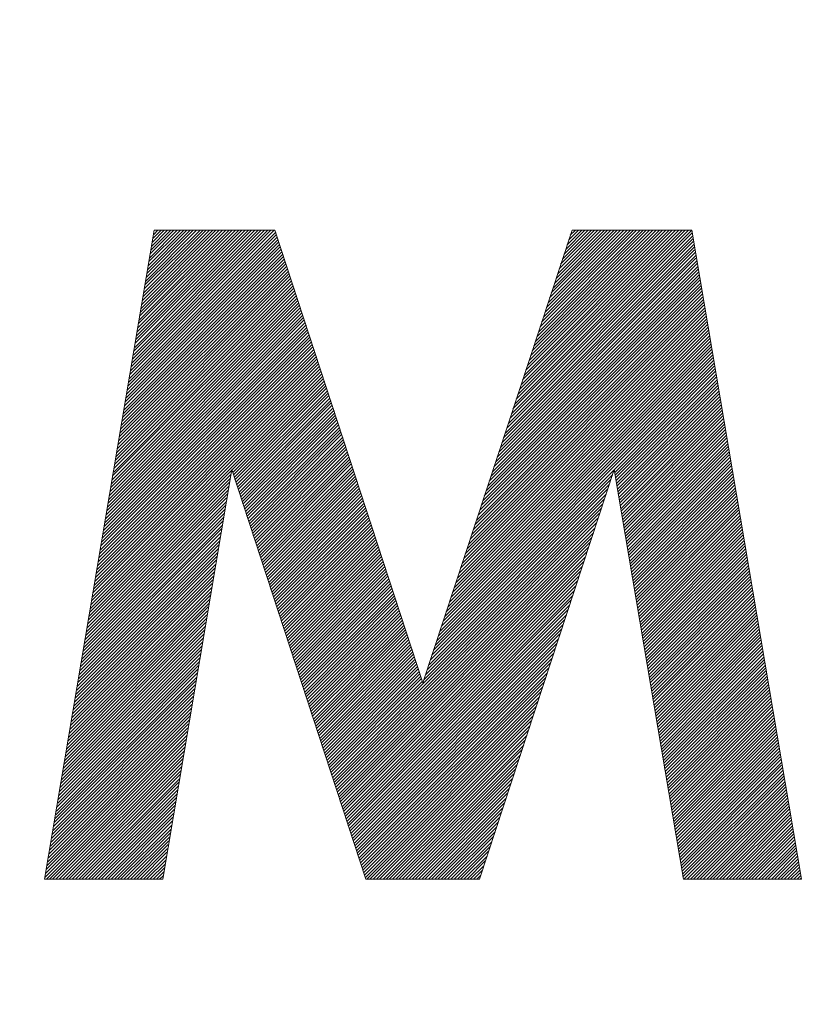
# Model space of a CAD drawing. Units: millimetres. Extents: x 53 to 647, y -664 to -244.
# Drawn here: x 438 to 442, y -413 to -408 of the extents above; entities that cross this region are included whole.
import ezdxf

# ---------------------------------------------------------------- set-up
doc = ezdxf.new("R2010")
doc.units = ezdxf.units.MM
doc.header["$MEASUREMENT"] = 0
doc.layers.add('寸法', color=3, linetype='Continuous', lineweight=20)
doc.layers.add('細線', color=7, linetype='Continuous', lineweight=9)
doc.styles.add('japanese', font='romans.shx', dxfattribs={"bigfont": 'bigfont.shx'})
doc.dimstyles.new('KIHON', dxfattribs={"dimscale": 10, "dimtxt": 2.5, "dimasz": 2.5, "dimexe": 0, "dimexo": 2, "dimgap": 1, "dimtad": 1, "dimdec": 0, "dimdsep": 46, "dimtxsty": 'japanese', "dimblk": 'OPEN30', "dimcen": 2.5, "dimadec": 0, "dimazin": 0, "dimtfac": 1, "dimtdec": 0, "dimtmove": 0, "dimatfit": 0, "dimfxl": 1, "dimarcsym": 0})

# ---------------------------------------------------------------- blocks, each defined once
blk = doc.blocks.new('_Open30')
at = {"color": 0, "linetype": 'ByBlock', "lineweight": -2}
for p, q in [((-1, 0.26795), (0, 0)), ((0, 0), (-1, -0.26795)), ((0, 0), (-1, 0))]:
    blk.add_line(p, q, dxfattribs=at)
blk = doc.blocks.new('*D573')
at = {"layer": 'Defpoints', "color": 0, "transparency": 16777216}
for p in [(407.3473, -367.6822), (478.0962, -446.681), (523.9343, -446.681)]:
    blk.add_point(p, dxfattribs=at)
at = {"layer": '寸法', "color": 0, "lineweight": -2, "transparency": 16777216}
for p, q in [((412.3473, -367.6822), (523.9343, -367.6822)), ((523.9343, -372.6822), (523.9343, -441.681)), ((483.0962, -446.681), (523.9343, -446.681))]:
    blk.add_line(p, q, dxfattribs=at)
at = {"layer": '寸法', "color": 0, "lineweight": -2, "transparency": 16777216, "xscale": 5, "yscale": 5, "zscale": 5}
for p, rotation in [((523.9343, -367.6822), 90), ((523.9343, -446.681), 270)]:
    blk.add_blockref('_Open30', p, dxfattribs=dict(at, rotation=rotation))
at = {"layer": '寸法', "color": 0, "lineweight": 5, "transparency": 16777216, "insert": (519.4343, -407.1816), "char_height": 5, "attachment_point": 5, "rotation": 90, "style": 'japanese'}
blk.add_mtext('79', dxfattribs=at)

msp = doc.modelspace()

# ---------------------------------------------------------------- linework, layer by layer
at = {"layer": '細線', "linetype": 'Continuous'}
for p, q in [((438.573, -411.922), (439.081, -408.9226)), ((439.6437, -408.9319), (438.9661, -409.608)), ((439.6365, -408.9226), (438.9682, -409.5899)), ((439.6209, -408.9226), (438.9713, -409.5723)), ((439.6065, -408.9226), (438.9744, -409.5536)), ((439.5909, -408.9226), (438.9785, -409.5361)), ((439.5764, -408.9226), (438.9816, -409.5179)), ((439.562, -408.9226), (438.9848, -409.5004)), ((439.5464, -408.9226), (438.9868, -409.4817)), ((439.531, -408.9226), (438.9909, -409.4641)), ((439.5165, -408.9226), (438.993, -409.4455)), ((439.501, -408.9226), (438.9961, -409.4284)), ((439.4865, -408.9226), (438.9992, -409.4103)), ((439.472, -408.9226), (439.0024, -409.3923)), ((439.4565, -408.9226), (439.0054, -409.3742)), ((439.442, -408.9226), (439.0075, -409.3561)), ((439.4275, -408.9226), (439.0116, -409.3385)), ((439.412, -408.9226), (439.0137, -409.3204)), ((439.3975, -408.9226), (439.0168, -409.3023)), ((439.382, -408.9226), (439.0209, -409.2842)), ((439.3665, -408.9226), (439.0241, -409.266)), ((439.3519, -408.9226), (439.0272, -409.2474)), ((439.3375, -408.9226), (439.0302, -409.2298)), ((439.322, -408.9226), (439.0334, -409.2117)), ((439.3074, -408.9226), (439.0354, -409.1937)), ((439.293, -408.9226), (439.0385, -409.1756)), ((439.2764, -408.9226), (439.0417, -409.1575)), ((439.262, -408.9226), (439.0447, -409.1399)), ((439.2475, -408.9226), (439.0478, -409.1218)), ((439.232, -408.9226), (439.051, -409.1042)), ((439.2175, -408.9226), (439.0541, -409.0855)), ((439.203, -408.9226), (439.0561, -409.068)), ((439.1875, -408.9226), (439.0602, -409.0498)), ((439.172, -408.9226), (439.0623, -409.0323)), ((439.1585, -408.9226), (439.0665, -409.0141)), ((439.142, -408.9226), (439.0695, -408.996)), ((439.1275, -408.9226), (439.0727, -408.9779)), ((439.113, -408.9226), (439.0758, -408.9598)), ((439.0975, -408.9226), (439.0788, -408.9422)), ((439.081, -408.9226), (439.6395, -408.9226)), ((439.083, -408.9226), (439.081, -408.9242)), ((439.6395, -408.9226), (440.3233, -411.0154)), ((440.3233, -411.0149), (441.0134, -408.9226)), ((441.5668, -408.9231), (440.7403, -409.7487)), ((441.5523, -408.9226), (440.7496, -409.7264)), ((441.5368, -408.9226), (440.7557, -409.7042)), ((441.5223, -408.9226), (440.763, -409.6819)), ((441.5078, -408.9226), (440.7702, -409.6592)), ((441.4913, -408.9226), (440.7774, -409.6369)), ((441.4768, -408.9226), (440.7848, -409.6147)), ((441.4623, -408.9226), (440.793, -409.5924)), ((441.4468, -408.9226), (440.8002, -409.5696)), ((441.4323, -408.9226), (440.8075, -409.5474)), ((441.4178, -408.9226), (440.8147, -409.5252)), ((441.4023, -408.9226), (440.8219, -409.5029)), ((441.3868, -408.9226), (440.8292, -409.4807)), ((441.3724, -408.9226), (440.8375, -409.4585)), ((441.3568, -408.9226), (440.8447, -409.4363)), ((441.3423, -408.9226), (440.852, -409.414)), ((441.3279, -408.9226), (440.8592, -409.3918)), ((441.3123, -408.9226), (440.8654, -409.3695)), ((441.2978, -408.9226), (440.8727, -409.3473)), ((441.2834, -408.9226), (440.8809, -409.3245)), ((441.2678, -408.9226), (440.8881, -409.3023)), ((441.2534, -408.9226), (440.8955, -409.28)), ((441.2378, -408.9226), (440.9027, -409.2578)), ((441.2224, -408.9226), (440.9099, -409.235)), ((441.2078, -408.9226), (440.9172, -409.2128)), ((441.1933, -408.9226), (440.9254, -409.1905)), ((441.1779, -408.9226), (440.9326, -409.1683)), ((441.1633, -408.9226), (440.9399, -409.146)), ((441.1489, -408.9226), (440.9471, -409.1238)), ((441.1323, -408.9226), (440.9543, -409.1015)), ((441.1178, -408.9226), (440.9606, -409.0789)), ((441.1034, -408.9226), (440.9699, -409.057)), ((441.0878, -408.9226), (440.9761, -409.0344)), ((441.0733, -408.9226), (440.9844, -409.0121)), ((441.0589, -408.9226), (440.9906, -408.9899)), ((441.0433, -408.9226), (440.9988, -408.9676)), ((441.0288, -408.9226), (441.0051, -408.9454)), ((441.0134, -408.9226), (441.5668, -408.9226)), ((441.5668, -408.9226), (442.0747, -411.9226)), ((439.6571, -408.9764), (438.9537, -409.6803)), ((439.6541, -408.9655), (438.9568, -409.6622)), ((439.6499, -408.9542), (438.9588, -409.6441)), ((439.6468, -408.9427), (438.962, -409.6261)), ((441.574, -408.9748), (440.7123, -409.8381)), ((441.5719, -408.9619), (440.7196, -409.8154)), ((441.5699, -408.9495), (440.7258, -409.7932)), ((441.5678, -408.9366), (440.734, -409.7709)), ((439.6716, -409.0219), (438.9423, -409.7523)), ((439.6686, -409.0105), (438.9444, -409.7342)), ((439.6644, -408.9992), (438.9475, -409.7166)), ((439.6613, -408.9883), (438.9506, -409.6985)), ((441.5803, -409.0136), (440.6895, -409.9048)), ((441.5782, -409.0007), (440.6968, -409.8826)), ((441.5761, -408.9883), (440.7051, -409.8603)), ((439.6871, -409.0669), (438.9289, -409.8247)), ((439.683, -409.0556), (438.932, -409.8066)), ((439.6788, -409.0441), (438.9351, -409.7885)), ((439.6758, -409.0333), (438.9392, -409.7704)), ((441.5906, -409.0644), (440.6606, -409.9938)), ((441.5864, -409.052), (440.6678, -409.9715)), ((441.5864, -409.039), (440.6751, -409.9493)), ((441.5823, -409.026), (440.6823, -409.9271)), ((439.7016, -409.1119), (438.9165, -409.8965)), ((439.6975, -409.101), (438.9195, -409.8779)), ((439.6944, -409.0891), (438.9227, -409.8603)), ((439.6903, -409.0783), (438.9258, -409.8418)), ((441.5968, -409.1031), (440.6378, -410.0611)), ((441.5947, -409.0902), (440.645, -410.0388)), ((441.5927, -409.0773), (440.6523, -410.0166)), ((439.7161, -409.1569), (438.9051, -409.9685)), ((439.712, -409.146), (438.9082, -409.9498)), ((439.7088, -409.1342), (438.9113, -409.9322)), ((439.7047, -409.1233), (438.9143, -409.9136)), ((441.6051, -409.1543), (440.6078, -410.15)), ((441.603, -409.1419), (440.6161, -410.1278)), ((441.6009, -409.1284), (440.6233, -410.1055)), ((441.5988, -409.116), (440.6306, -410.0833)), ((439.7316, -409.202), (438.8937, -410.0404)), ((439.7265, -409.191), (438.8958, -410.0218)), ((439.7233, -409.1797), (438.8989, -410.0042)), ((439.7192, -409.1683), (438.9019, -409.9861)), ((441.6133, -409.205), (440.5799, -410.239)), ((441.6112, -409.1926), (440.5872, -410.2173)), ((441.6092, -409.1797), (440.5933, -410.1951)), ((441.6071, -409.1672), (440.6016, -410.1728)), ((439.745, -409.2474), (438.8802, -410.1122)), ((439.742, -409.2361), (438.8834, -410.0946)), ((439.7389, -409.2246), (438.8865, -410.0765)), ((439.7348, -409.2138), (438.8885, -410.0585)), ((441.6196, -409.2438), (440.5571, -410.3067)), ((441.6175, -409.2314), (440.5644, -410.2839)), ((441.6155, -409.218), (440.5727, -410.2622)), ((439.7606, -409.2924), (438.8689, -410.1847)), ((439.7565, -409.2816), (438.8709, -410.1666)), ((439.7533, -409.2696), (438.8741, -410.1484)), ((439.7492, -409.2588), (438.8772, -410.1303)), ((441.6279, -409.2951), (440.5282, -410.3957)), ((441.6257, -409.2826), (440.5354, -410.3734)), ((441.6237, -409.2691), (440.5427, -410.3512)), ((441.6216, -409.2567), (440.5499, -410.3284)), ((439.775, -409.3374), (438.8565, -410.2566)), ((439.7709, -409.3265), (438.8596, -410.2385)), ((439.7678, -409.3147), (438.8626, -410.2204)), ((439.7637, -409.3039), (438.8658, -410.2023)), ((441.6351, -409.3333), (440.5054, -410.4624)), ((441.632, -409.3209), (440.5126, -410.4402)), ((441.6299, -409.308), (440.5199, -410.4179)), ((439.7906, -409.383), (438.8451, -410.328)), ((439.7865, -409.3716), (438.8472, -410.3099)), ((439.7834, -409.3602), (438.8503, -410.2927)), ((439.7793, -409.3488), (438.8533, -410.2747)), ((441.6444, -409.385), (440.4754, -410.5519)), ((441.6413, -409.3721), (440.4848, -410.5297)), ((441.6392, -409.3586), (440.4909, -410.5074)), ((441.6372, -409.3462), (440.4982, -410.4847)), ((439.804, -409.4275), (438.8316, -410.4009)), ((439.801, -409.4166), (438.8348, -410.3822)), ((439.7978, -409.4057), (438.8379, -410.3641)), ((439.7937, -409.3938), (438.8409, -410.346)), ((441.6506, -409.4228), (440.4548, -410.6192)), ((441.6485, -409.4109), (440.4609, -410.597)), ((441.6465, -409.3974), (440.4692, -410.5742)), ((439.8206, -409.4729), (438.8203, -410.4728)), ((439.8154, -409.4616), (438.8223, -410.4547)), ((439.8123, -409.4502), (438.8255, -410.4366)), ((439.8082, -409.4393), (438.8285, -410.4185)), ((441.6589, -409.4745), (440.4247, -410.7081)), ((441.6568, -409.4616), (440.432, -410.6858)), ((441.6548, -409.4492), (440.4403, -410.6632)), ((441.6526, -409.4363), (440.4475, -410.6413)), ((439.834, -409.5179), (438.8079, -410.5446)), ((439.831, -409.5066), (438.811, -410.5266)), ((439.8268, -409.4957), (438.814, -410.5085)), ((439.8237, -409.4844), (438.8172, -410.4909)), ((441.665, -409.5128), (440.403, -410.7753)), ((441.663, -409.5004), (440.4103, -410.7526)), ((441.6609, -409.4869), (440.4175, -410.7303)), ((439.8485, -409.5635), (438.7954, -410.6166)), ((439.8455, -409.5515), (438.7975, -410.5984)), ((439.8412, -409.5407), (438.8016, -410.5809)), ((439.8382, -409.5293), (438.8047, -410.5627)), ((441.6713, -409.5511), (440.3802, -410.8426)), ((441.6692, -409.5381), (440.3875, -410.8198)), ((441.6672, -409.5252), (440.3958, -410.7971)), ((441.6733, -409.564), (441.2089, -410.0295)), ((439.8609, -409.5971), (438.7862, -410.6709)), ((439.8557, -409.5863), (438.7892, -410.6528)), ((439.8527, -409.5743), (438.7923, -410.6347)), ((439.864, -409.6085), (439.4399, -410.0316)), ((441.6754, -409.5764), (441.2109, -410.0419)), ((441.6785, -409.5899), (441.213, -410.0548)), ((441.6806, -409.6023), (441.215, -410.0677)), ((439.8682, -409.6193), (439.444, -410.0424)), ((439.8713, -409.6312), (439.4472, -410.0539)), ((439.8744, -409.6421), (439.4513, -410.0652)), ((439.8785, -409.6534), (439.4544, -410.0765)), ((441.6826, -409.6152), (441.2172, -410.0802)), ((441.6847, -409.6281), (441.2192, -410.0937)), ((441.6878, -409.6405), (441.2213, -410.1061)), ((441.6899, -409.6534), (441.2233, -410.119)), ((439.8826, -409.6649), (439.4585, -410.0874)), ((439.8857, -409.6762), (439.4617, -410.0993)), ((439.8889, -409.6871), (439.4668, -410.1102)), ((439.893, -409.6985), (439.4699, -410.1215)), ((441.6919, -409.6659), (441.2254, -410.1319)), ((441.6941, -409.6793), (441.2274, -410.1448)), ((441.6961, -409.6923), (441.2296, -410.1578)), ((441.6982, -409.7047), (441.2326, -410.1702)), ((439.8972, -409.7094), (439.4741, -410.133)), ((439.9002, -409.7212), (439.4771, -410.1443)), ((439.9033, -409.7321), (439.4813, -410.1552)), ((439.9085, -409.7435), (439.4844, -410.1666)), ((441.7002, -409.7182), (441.2347, -410.1831)), ((441.7023, -409.7306), (441.2378, -410.1956)), ((441.7043, -409.7435), (441.24, -410.2085)), ((439.9126, -409.7548), (439.4885, -410.1784)), ((439.9158, -409.7662), (439.4917, -410.1893)), ((439.9189, -409.7771), (439.4958, -410.2012)), ((439.923, -409.789), (439.4989, -410.2121)), ((441.7065, -409.7559), (441.2409, -410.2214)), ((441.7085, -409.7688), (441.243, -410.2344)), ((441.7106, -409.7812), (441.245, -410.2468)), ((441.7127, -409.7941), (441.2482, -410.2597)), ((439.9261, -409.7998), (439.503, -410.2229)), ((439.9302, -409.8113), (439.5071, -410.2349)), ((439.9334, -409.8226), (439.5102, -410.2457)), ((439.9375, -409.8339), (439.5144, -410.2571)), ((441.7147, -409.8076), (441.2502, -410.2726)), ((441.7168, -409.8201), (441.2523, -410.2855)), ((441.7188, -409.833), (441.2543, -410.2979)), ((439.9406, -409.8448), (439.5186, -410.2685)), ((439.9447, -409.8562), (439.5216, -410.2798)), ((439.9478, -409.8676), (439.5258, -410.2902)), ((439.953, -409.879), (439.5288, -410.302)), ((441.7219, -409.8454), (441.2565, -410.3108)), ((441.7241, -409.8583), (441.2585, -410.3238)), ((441.7261, -409.8712), (441.2606, -410.3368)), ((441.7282, -409.8836), (441.2626, -410.3492)), ((439.9561, -409.8899), (439.533, -410.3135)), ((439.9603, -409.9012), (439.5362, -410.3243)), ((439.9634, -409.9126), (439.5392, -410.3363)), ((439.9675, -409.9245), (439.5434, -410.3471)), ((441.7303, -409.8971), (441.2647, -410.3621)), ((441.7334, -409.9095), (441.2668, -410.3745)), ((441.7354, -409.9224), (441.2689, -410.3874)), ((439.9706, -409.9353), (439.5475, -410.3585)), ((439.9747, -409.9468), (439.5506, -410.3693)), ((439.9779, -409.9581), (439.5557, -410.3812)), ((439.982, -409.9695), (439.5588, -410.3921)), ((441.7364, -409.9353), (441.271, -410.4009)), ((441.7386, -409.9483), (441.273, -410.4133)), ((441.7406, -409.9607), (441.2751, -410.4262)), ((441.7427, -409.9731), (441.2782, -410.4391)), ((439.9851, -409.9809), (439.5631, -410.4034)), ((439.9892, -409.9918), (439.5661, -410.4149)), ((439.9923, -410.0026), (439.5692, -410.4262)), ((439.9975, -410.0146), (439.5733, -410.4371)), ((441.7458, -409.9866), (441.2802, -410.452)), ((441.7479, -409.999), (441.2823, -410.4645)), ((441.7499, -410.0119), (441.2844, -410.4775)), ((439.4327, -410.0698), (438.7768, -410.7242)), ((439.4357, -410.0517), (438.7799, -410.7066)), ((439.4389, -410.0336), (438.783, -410.6885)), ((439.4399, -410.0279), (439.1203, -411.922)), ((440.0596, -411.922), (439.4399, -410.0279)), ((440.0006, -410.0259), (439.5775, -410.449)), ((440.0037, -410.0367), (439.5806, -410.4599)), ((440.0079, -410.0481), (439.5837, -410.4712)), ((440.012, -410.0589), (439.5878, -410.4826)), ((441.2006, -410.0528), (440.3658, -410.8871)), ((441.2078, -410.0305), (440.373, -410.8643)), ((441.2089, -410.0279), (440.5851, -411.922)), ((441.5285, -411.922), (441.2089, -410.0279)), ((441.752, -410.0254), (441.2875, -410.4899)), ((441.754, -410.0377), (441.2886, -410.5028)), ((441.7561, -410.0507), (441.2916, -410.5157)), ((441.7581, -410.0632), (441.2936, -410.5286)), ((439.4264, -410.1055), (438.7717, -410.7604)), ((439.4296, -410.0874), (438.7747, -410.7423)), ((440.0151, -410.0709), (439.5909, -410.494)), ((440.0181, -410.0817), (439.5961, -410.5048)), ((440.0223, -410.0932), (439.5992, -410.5168)), ((440.0254, -410.1045), (439.6033, -410.5276)), ((441.1851, -410.0973), (440.3523, -410.9316)), ((441.1933, -410.075), (440.3585, -410.9088)), ((441.7603, -410.0761), (441.2958, -410.5416)), ((441.7623, -410.0885), (441.2978, -410.5539)), ((441.7644, -410.1014), (441.2999, -410.5669)), ((441.7675, -410.1149), (441.302, -410.5803)), ((439.4161, -410.1599), (438.7623, -410.8146)), ((439.4203, -410.1418), (438.7654, -410.7965)), ((439.4233, -410.1237), (438.7686, -410.7789)), ((440.0296, -410.1159), (439.6065, -410.539)), ((440.0326, -410.1267), (439.6106, -410.5503)), ((440.0368, -410.1386), (439.6137, -410.5618)), ((440.0409, -410.1495), (439.6178, -410.5726)), ((440.0451, -410.1608), (439.6209, -410.5845)), ((441.1706, -410.1423), (440.3368, -410.9761)), ((441.1779, -410.1195), (440.3441, -410.9544)), ((441.7696, -410.1273), (441.304, -410.5923)), ((441.7716, -410.1402), (441.3061, -410.6057)), ((441.7737, -410.1526), (441.3082, -410.6181)), ((439.4109, -410.1956), (438.7561, -410.8509)), ((439.414, -410.1775), (438.7593, -410.8328)), ((440.0482, -410.1723), (439.625, -410.5954)), ((440.0524, -410.1836), (439.6282, -410.6062)), ((440.0554, -410.1945), (439.6323, -410.6176)), ((440.0596, -410.2064), (439.6354, -410.6289)), ((441.1561, -410.1868), (439.9013, -411.4415)), ((441.1633, -410.1645), (440.3296, -410.9989)), ((441.7757, -410.166), (441.3103, -410.6311)), ((441.7779, -410.1784), (441.3123, -410.644)), ((441.7809, -410.1913), (441.3144, -410.6564)), ((441.783, -410.2044), (441.3164, -410.6698)), ((439.4016, -410.2498), (438.7468, -410.9047)), ((439.4047, -410.2317), (438.7499, -410.8871)), ((439.4079, -410.2136), (438.7519, -410.869)), ((440.0626, -410.2173), (439.6395, -410.6404)), ((440.0668, -410.2286), (439.6437, -410.6512)), ((440.0699, -410.2395), (439.6478, -410.6626)), ((440.0741, -410.2514), (439.651, -410.6745)), ((441.1489, -410.2089), (439.9065, -411.4519)), ((441.1406, -410.2312), (439.9096, -411.4638)), ((441.784, -410.2168), (441.3185, -410.6822)), ((441.7861, -410.2297), (441.3216, -410.6946)), ((441.7892, -410.2421), (441.3237, -410.7075)), ((439.3964, -410.2855), (438.7406, -410.9409)), ((439.3985, -410.2674), (438.7437, -410.9228)), ((440.0771, -410.2622), (439.6541, -410.6854)), ((440.0823, -410.2737), (439.6582, -410.6967)), ((440.0854, -410.285), (439.6623, -410.7075)), ((440.0896, -410.2964), (439.6654, -410.7195)), ((441.1334, -410.2534), (439.9137, -411.4747)), ((441.1261, -410.2757), (439.9168, -411.4866)), ((441.7913, -410.255), (441.3258, -410.7206)), ((441.7933, -410.2674), (441.3279, -410.734)), ((441.7954, -410.2809), (441.3299, -410.7459)), ((441.7974, -410.2943), (441.332, -410.7593)), ((439.3871, -410.3399), (438.7324, -410.9946)), ((439.3892, -410.3217), (438.7344, -410.977)), ((439.3923, -410.3036), (438.7375, -410.959)), ((440.0927, -410.3078), (439.6686, -410.7303)), ((440.0968, -410.3187), (439.6727, -410.7418)), ((440.0999, -410.33), (439.6768, -410.7526)), ((440.104, -410.3413), (439.6799, -410.7645)), ((441.1199, -410.2979), (439.9209, -411.4975)), ((441.1126, -410.3207), (439.9241, -411.5088)), ((441.1054, -410.3429), (439.9271, -411.5201)), ((441.7996, -410.3067), (441.3351, -410.7717)), ((441.8016, -410.3192), (441.3372, -410.7847)), ((441.8037, -410.3321), (441.3392, -410.7971)), ((439.381, -410.3756), (438.7261, -411.0308)), ((439.3841, -410.358), (438.7282, -411.0127)), ((440.1071, -410.3523), (439.683, -410.7753)), ((440.1103, -410.3641), (439.6882, -410.7868)), ((440.1144, -410.375), (439.6923, -410.7981)), ((440.1186, -410.3864), (439.6955, -410.8095)), ((441.0971, -410.3652), (439.9313, -411.5316)), ((441.0899, -410.3874), (439.9343, -411.5424)), ((441.8057, -410.3451), (441.3403, -410.81)), ((441.8078, -410.358), (441.3423, -410.8229)), ((441.8109, -410.3704), (441.3444, -410.8358)), ((441.813, -410.3833), (441.3475, -410.8489)), ((439.3716, -410.4298), (438.7168, -411.0841)), ((439.3747, -410.4118), (438.72, -411.0671)), ((439.3778, -410.3937), (438.723, -411.0484)), ((440.1216, -410.3978), (439.6985, -410.8209)), ((440.1247, -410.4086), (439.7027, -410.8322)), ((440.1299, -410.4201), (439.7068, -410.8437)), ((440.133, -410.4314), (439.7099, -410.8545)), ((441.0826, -410.4097), (439.9385, -411.5538)), ((441.0754, -410.4319), (439.9417, -411.5646)), ((441.815, -410.3957), (441.3496, -410.8613)), ((441.8172, -410.4086), (441.3516, -410.8742)), ((441.8192, -410.4215), (441.3537, -410.8871)), ((439.3654, -410.466), (438.7106, -411.1204)), ((439.3675, -410.4479), (438.7137, -411.1028)), ((440.1371, -410.4423), (439.7131, -410.8664)), ((440.1403, -410.4542), (439.7172, -410.8772)), ((440.1444, -410.465), (439.7203, -410.8886)), ((440.1475, -410.4764), (439.7244, -410.9)), ((441.0682, -410.4542), (439.9458, -411.5761)), ((441.0609, -410.4764), (439.9499, -411.5874)), ((441.8213, -410.4345), (441.3557, -410.9)), ((441.8233, -410.4474), (441.3578, -410.9129)), ((441.8254, -410.4599), (441.3599, -410.9253)), ((441.8274, -410.4733), (441.362, -410.9383)), ((439.3561, -410.5198), (438.7013, -411.1747)), ((439.3592, -410.5017), (438.7044, -411.1566)), ((439.3623, -410.4836), (438.7065, -411.139)), ((440.1516, -410.4877), (439.7285, -410.9114)), ((440.1547, -410.4992), (439.7327, -410.9223)), ((440.1589, -410.5105), (439.7357, -410.9336)), ((440.162, -410.522), (439.7399, -410.9445)), ((441.0527, -410.4992), (439.954, -411.5988)), ((441.0454, -410.5214), (439.9571, -411.6097)), ((441.8295, -410.4857), (441.365, -410.9507)), ((441.8326, -410.4987), (441.3672, -410.9636)), ((441.8347, -410.5116), (441.3692, -410.977)), ((441.8358, -410.524), (441.3713, -410.9895)), ((439.3499, -410.5561), (438.6951, -411.2108)), ((439.353, -410.538), (438.6981, -411.1928)), ((440.1661, -410.5333), (439.743, -410.9564)), ((440.1692, -410.5442), (439.7472, -410.9673)), ((440.1744, -410.5561), (439.7502, -410.9786)), ((440.1775, -410.5669), (439.7544, -410.9895)), ((441.0381, -410.5437), (439.9613, -411.6215)), ((441.0309, -410.5659), (439.9644, -411.6324)), ((441.8378, -410.5369), (441.3733, -411.0025)), ((441.8399, -410.5493), (441.3754, -411.0154)), ((441.8419, -410.5627), (441.3774, -411.0283)), ((439.3417, -410.6099), (438.6857, -411.2652)), ((439.3447, -410.5918), (438.6889, -411.2471)), ((439.3469, -410.5737), (438.692, -411.2289)), ((440.1816, -410.5778), (439.7574, -411.0014)), ((440.1848, -410.5896), (439.7617, -411.0122)), ((440.1889, -410.6011), (439.7647, -411.0242)), ((440.192, -410.6119), (439.7678, -411.035)), ((441.0247, -410.5886), (439.9686, -411.6438)), ((441.0164, -410.6108), (439.9716, -411.6552)), ((441.8451, -410.5751), (441.3806, -411.0402)), ((441.8471, -410.5882), (441.3826, -411.0531)), ((441.8492, -410.6016), (441.3847, -411.0665)), ((441.8513, -410.6135), (441.3868, -411.0789)), ((439.3354, -410.646), (438.6796, -411.3009)), ((439.3385, -410.628), (438.6827, -411.2827)), ((440.1961, -410.6238), (439.772, -411.0464)), ((440.1992, -410.6347), (439.7771, -411.0578)), ((440.2033, -410.646), (439.7802, -411.0687)), ((440.2065, -410.6569), (439.7834, -411.08)), ((441.0082, -410.6331), (439.9758, -411.6665)), ((441.002, -410.6553), (439.9788, -411.6774)), ((441.8544, -410.6269), (441.3878, -411.0919)), ((441.8565, -410.6393), (441.3899, -411.1044)), ((441.8585, -410.6523), (441.393, -411.1178)), ((439.325, -410.6998), (438.6713, -411.3552)), ((439.3282, -410.6817), (438.6744, -411.3371)), ((439.3313, -410.6636), (438.6775, -411.319)), ((440.2096, -410.6688), (439.7875, -411.0914)), ((440.2147, -410.6797), (439.7917, -411.1028)), ((440.2189, -410.691), (439.7947, -411.1141)), ((440.222, -410.7019), (439.7978, -411.125)), ((440.9947, -410.6776), (439.983, -411.6893)), ((440.9875, -410.6998), (439.9861, -411.7002)), ((441.8606, -410.6646), (441.395, -411.1302)), ((441.8627, -410.6776), (441.3971, -411.1426)), ((441.8647, -410.691), (441.3993, -411.1561)), ((441.8668, -410.7034), (441.4013, -411.1685)), ((439.3189, -410.736), (438.664, -411.3909)), ((439.323, -410.7179), (438.6672, -411.3733)), ((440.2251, -410.7138), (439.8019, -411.1364)), ((440.2293, -410.7247), (439.8061, -411.1478)), ((440.2334, -410.736), (439.8092, -411.1591)), ((440.2365, -410.7474), (439.8123, -411.17)), ((440.9802, -410.7221), (439.9903, -411.7116)), ((440.973, -410.7443), (439.9933, -411.7229)), ((441.8688, -410.7159), (441.4034, -411.1814)), ((441.871, -410.7288), (441.4054, -411.1943)), ((441.873, -410.7418), (441.4075, -411.2072)), ((439.3106, -410.7899), (438.6547, -411.4447)), ((439.3137, -410.7717), (438.6588, -411.427)), ((439.3168, -410.7536), (438.662, -411.409)), ((440.2395, -410.7588), (439.8175, -411.1819)), ((440.2437, -410.7696), (439.8216, -411.1928)), ((440.2468, -410.7811), (439.8247, -411.2041)), ((440.251, -410.7919), (439.8279, -411.2155)), ((440.9647, -410.7666), (439.9985, -411.7343)), ((440.9575, -410.7888), (440.0016, -411.7451)), ((441.8751, -410.7547), (441.4106, -411.2201)), ((441.8782, -410.7671), (441.4126, -411.2326)), ((441.8803, -410.7805), (441.4147, -411.2456)), ((441.8823, -410.7929), (441.4169, -411.258)), ((439.3024, -410.8437), (438.6464, -411.499)), ((439.3044, -410.8261), (438.6495, -411.4803)), ((439.3074, -410.808), (438.6527, -411.4633)), ((440.254, -410.8038), (439.832, -411.2264)), ((440.2582, -410.8146), (439.8361, -411.2377)), ((440.2623, -410.8261), (439.8392, -411.2492)), ((440.2665, -410.8374), (439.8423, -411.26)), ((440.9502, -410.811), (440.0057, -411.7571)), ((440.943, -410.8333), (440.0089, -411.7679)), ((441.8834, -410.8059), (441.4189, -411.2709)), ((441.8854, -410.8182), (441.421, -411.2843)), ((441.8875, -410.8312), (441.423, -411.2967)), ((441.8895, -410.8437), (441.4251, -411.3097)), ((439.2961, -410.8798), (438.6403, -411.5352)), ((439.2983, -410.8618), (438.6434, -411.5165)), ((440.2695, -410.8489), (439.8464, -411.2719)), ((440.2737, -410.8597), (439.8506, -411.2827)), ((440.2768, -410.8715), (439.8537, -411.2942)), ((440.2809, -410.8824), (439.8568, -411.3055)), ((440.9358, -410.8561), (440.0131, -411.7794)), ((440.9285, -410.8783), (440.0161, -411.7907)), ((441.8927, -410.8566), (441.4271, -411.3226)), ((441.8947, -410.87), (441.4292, -411.3355)), ((441.8968, -410.8824), (441.4312, -411.3479)), ((439.2857, -410.9341), (438.631, -411.589)), ((439.2899, -410.916), (438.6351, -411.5709)), ((439.293, -410.8979), (438.6371, -411.5533)), ((440.284, -410.8938), (439.8609, -411.3169)), ((440.2882, -410.9052), (439.8661, -411.3278)), ((440.2913, -410.9165), (439.8692, -411.3396)), ((440.2955, -410.9275), (439.8723, -411.3505)), ((440.9213, -410.9006), (440.0203, -411.8021)), ((440.914, -410.9228), (440.0233, -411.8129)), ((441.8999, -410.8954), (441.4334, -411.3608)), ((441.902, -410.9088), (441.4364, -411.3733)), ((441.904, -410.9212), (441.4386, -411.3862)), ((441.9061, -410.9341), (441.4395, -411.3992)), ((439.2796, -410.9698), (438.6258, -411.6252)), ((439.2827, -410.9517), (438.6289, -411.6071)), ((440.2985, -410.9393), (439.8765, -411.3619)), ((440.3016, -410.9502), (439.8796, -411.3733)), ((440.3068, -410.9616), (439.8837, -411.3847)), ((440.3099, -410.9729), (439.8868, -411.3961)), ((440.9057, -410.9456), (440.0275, -411.8248)), ((440.8996, -410.9678), (440.0306, -411.8357)), ((441.9081, -410.9465), (441.4416, -411.4121)), ((441.9103, -410.9595), (441.4436, -411.425)), ((441.9123, -410.9719), (441.4468, -411.4369)), ((439.2713, -411.0242), (438.6154, -411.6789)), ((439.2733, -411.0061), (438.6186, -411.6609)), ((439.2775, -410.9879), (438.6217, -411.6433)), ((440.314, -410.9843), (439.8909, -411.4074)), ((440.3172, -410.9951), (439.8941, -411.4188)), ((440.3213, -411.0071), (439.8982, -411.4297)), ((440.8923, -410.9895), (440.0348, -411.847)), ((440.8851, -411.0122), (440.0389, -411.8585)), ((441.9144, -410.9849), (441.4488, -411.4503)), ((441.9164, -410.9978), (441.451, -411.4638)), ((441.9185, -411.0107), (441.454, -411.4762)), ((441.9205, -411.0236), (441.4561, -411.4887)), ((439.2651, -411.0599), (438.6093, -411.7152)), ((439.2681, -411.0423), (438.6134, -411.697)), ((440.8768, -411.0344), (440.043, -411.8698)), ((440.8696, -411.0567), (440.0461, -411.8807)), ((441.9227, -411.0366), (441.4582, -411.5016)), ((441.9247, -411.049), (441.4603, -411.5145)), ((441.9268, -411.0614), (441.4623, -411.5274)), ((439.2558, -411.1141), (438.601, -411.769)), ((439.2588, -411.096), (438.6041, -411.7514)), ((439.262, -411.078), (438.6071, -411.7333)), ((440.8623, -411.0789), (440.0502, -411.8915)), ((440.8551, -411.1012), (440.0533, -411.903)), ((441.9289, -411.0743), (441.4644, -411.5398)), ((441.9309, -411.0877), (441.4664, -411.5528)), ((441.933, -411.1002), (441.4685, -411.5652)), ((441.9351, -411.1132), (441.4705, -411.5781)), ((439.2506, -411.1498), (438.5947, -411.8052)), ((439.2538, -411.1322), (438.5978, -411.7871)), ((440.8478, -411.124), (440.0575, -411.9143)), ((440.8406, -411.1462), (440.0637, -411.922)), ((441.9381, -411.1255), (441.4727, -411.591)), ((441.9402, -411.139), (441.4747, -411.6039)), ((441.9433, -411.1509), (441.4768, -411.6164)), ((439.2403, -411.2041), (438.5865, -411.8595)), ((439.2444, -411.186), (438.5885, -411.8414)), ((439.2475, -411.1679), (438.5917, -411.8233)), ((440.8334, -411.1679), (440.0782, -411.922)), ((440.8251, -411.1902), (440.0937, -411.922)), ((441.9455, -411.1638), (441.4799, -411.6299)), ((441.9474, -411.1772), (441.482, -411.6428)), ((441.9496, -411.1896), (441.484, -411.6552)), ((441.9506, -411.2026), (441.4861, -411.6681)), ((439.234, -411.2398), (438.5802, -411.8951)), ((439.2371, -411.2223), (438.5824, -411.8766)), ((440.8178, -411.2129), (440.1092, -411.922)), ((440.8106, -411.2352), (440.1237, -411.922)), ((441.9537, -411.2155), (441.4872, -411.6805)), ((441.9557, -411.2284), (441.4892, -411.6934)), ((441.9578, -411.2409), (441.4913, -411.7064)), ((439.232, -411.258), (438.5761, -411.9127)), ((439.2278, -411.2761), (438.5824, -411.922)), ((439.2258, -411.2942), (438.5968, -411.922)), ((440.8044, -411.2574), (440.1392, -411.922)), ((440.7972, -411.2797), (440.1537, -411.922)), ((441.9598, -411.2538), (441.4944, -411.7193)), ((441.962, -411.2668), (441.4964, -411.7322)), ((441.9641, -411.2791), (441.4996, -411.7447)), ((441.9661, -411.2921), (441.5016, -411.7581)), ((439.2227, -411.3123), (438.6113, -411.922)), ((439.2195, -411.3299), (438.6268, -411.922)), ((440.7899, -411.3025), (440.1681, -411.922)), ((440.7816, -411.3247), (440.1837, -411.922)), ((441.9682, -411.305), (441.5037, -411.7706)), ((441.9702, -411.3179), (441.5057, -411.783)), ((441.9723, -411.3308), (441.5078, -411.7964)), ((441.9744, -411.3438), (441.5098, -411.8088)), ((439.2175, -411.3479), (438.6423, -411.922)), ((439.2134, -411.366), (438.6568, -411.922)), ((439.2102, -411.3841), (438.6723, -411.922)), ((440.7744, -411.3469), (440.1982, -411.922)), ((440.7672, -411.3692), (440.2126, -411.922)), ((441.9765, -411.3567), (441.512, -411.8217)), ((441.9785, -411.3692), (441.5141, -411.8341)), ((441.9817, -411.3821), (441.5161, -411.8476)), ((439.2082, -411.4017), (438.6868, -411.922)), ((439.2051, -411.4204), (438.7024, -411.922)), ((440.7599, -411.3914), (440.2282, -411.922)), ((440.7527, -411.4137), (440.2437, -411.922)), ((441.9826, -411.395), (441.5182, -411.8605)), ((441.9858, -411.4074), (441.5202, -411.8729)), ((441.9889, -411.4204), (441.5223, -411.8854)), ((441.9909, -411.4333), (441.5244, -411.8983)), ((439.201, -411.4379), (438.7168, -411.922)), ((439.1989, -411.4561), (438.7324, -411.922)), ((439.1947, -411.4742), (438.7468, -411.922)), ((440.7444, -411.4358), (440.2582, -411.922)), ((440.7372, -411.4581), (440.2737, -411.922)), ((440.7299, -411.4803), (440.2882, -411.922)), ((441.993, -411.4457), (441.5265, -411.9112)), ((441.9951, -411.4581), (441.5306, -411.922)), ((441.9971, -411.4715), (441.5461, -411.922)), ((439.1917, -411.4923), (438.7623, -411.922)), ((439.1885, -411.5104), (438.7768, -411.922)), ((440.7227, -411.5026), (440.3037, -411.922)), ((440.7154, -411.5248), (440.3192, -411.922)), ((441.9992, -411.485), (441.5606, -411.922)), ((442.0013, -411.4975), (441.5751, -411.922)), ((442.0034, -411.5099), (441.5906, -411.922)), ((442.0054, -411.5228), (441.6051, -411.922)), ((439.1854, -411.5285), (438.7912, -411.922)), ((439.1834, -411.5461), (438.8068, -411.922)), ((439.1802, -411.5641), (438.8213, -411.922)), ((440.7082, -411.547), (440.3326, -411.922)), ((440.701, -411.5698), (440.3492, -411.922)), ((442.0075, -411.5357), (441.6205, -411.922)), ((442.0095, -411.5481), (441.6361, -411.922)), ((442.0116, -411.561), (441.6506, -411.922)), ((439.1772, -411.5822), (438.8357, -411.922)), ((439.1741, -411.6003), (438.8524, -411.922)), ((440.6927, -411.5921), (440.3637, -411.922)), ((440.6854, -411.6143), (440.3782, -411.922)), ((442.0137, -411.574), (441.665, -411.922)), ((442.0158, -411.5863), (441.6806, -411.922)), ((442.0178, -411.5993), (441.695, -411.922)), ((442.0199, -411.6123), (441.7095, -411.922)), ((439.1709, -411.6184), (438.8668, -411.922)), ((439.1678, -411.636), (438.8813, -411.922)), ((439.1648, -411.6541), (438.8968, -411.922)), ((440.6782, -411.6366), (440.3927, -411.922)), ((440.6719, -411.6588), (440.4082, -411.922)), ((442.0219, -411.6252), (441.7261, -411.922)), ((442.024, -411.6381), (441.7406, -411.922)), ((442.026, -411.6511), (441.7551, -411.922)), ((439.1627, -411.6723), (438.9113, -411.922)), ((439.1596, -411.6904), (438.9258, -411.922)), ((440.6648, -411.6816), (440.4227, -411.922)), ((440.6575, -411.7038), (440.4381, -411.922)), ((442.0292, -411.664), (441.7705, -411.922)), ((442.0313, -411.6764), (441.7851, -411.922)), ((442.0334, -411.6893), (441.7996, -411.922)), ((442.0354, -411.7017), (441.815, -411.922)), ((439.1565, -411.7085), (438.9413, -411.922)), ((439.1533, -411.7261), (438.9568, -411.922)), ((439.1492, -411.7442), (438.9713, -411.922)), ((440.6492, -411.7261), (440.4527, -411.922)), ((440.642, -411.7488), (440.4681, -411.922)), ((442.0375, -411.7146), (441.8295, -411.922)), ((442.0406, -411.7271), (441.8441, -411.922)), ((442.0427, -411.7405), (441.8595, -411.922)), ((442.0447, -411.7535), (441.8751, -411.922)), ((439.1461, -411.7623), (438.9868, -411.922)), ((439.143, -411.7803), (439.0013, -411.922)), ((439.1399, -411.7979), (439.0158, -411.922)), ((440.6348, -411.7706), (440.4837, -411.922)), ((440.6274, -411.7933), (440.4982, -411.922)), ((442.0468, -411.7659), (441.8895, -411.922)), ((442.0479, -411.7788), (441.9051, -411.922)), ((442.0499, -411.7917), (441.9196, -411.922)), ((439.1379, -411.816), (439.0313, -411.922)), ((439.1348, -411.8336), (439.0458, -411.922)), ((440.6203, -411.8151), (440.5126, -411.922)), ((440.612, -411.8377), (440.5282, -411.922)), ((442.053, -411.8041), (441.9351, -411.922)), ((442.0551, -411.8171), (441.9496, -411.922)), ((442.0571, -411.83), (441.965, -411.922)), ((442.0592, -411.8429), (441.9795, -411.922)), ((439.1316, -411.8522), (439.0602, -411.922)), ((439.1285, -411.8698), (439.0758, -411.922)), ((439.1255, -411.8885), (439.0912, -411.922)), ((440.6048, -411.8605), (440.5427, -411.922)), ((440.5975, -411.8822), (440.5571, -411.922)), ((442.0613, -411.8553), (441.9951, -411.922)), ((442.0633, -411.8683), (442.0095, -411.922)), ((442.0655, -411.8813), (442.024, -411.922)), ((439.1203, -411.922), (438.573, -411.922)), ((439.1223, -411.9066), (439.1058, -411.922)), ((440.5851, -411.922), (440.0596, -411.922)), ((440.5903, -411.905), (440.5737, -411.922)), ((442.0747, -411.922), (441.5285, -411.922)), ((442.0675, -411.8942), (442.0395, -411.922)), ((442.0696, -411.9066), (442.054, -411.922)), ((442.0716, -411.9195), (442.0685, -411.922))]:
    msp.add_line(p, q, dxfattribs=at)

# ---------------------------------------------------------------- dimensions: what is measured, and where the dimension line sits
at = {"layer": '寸法', "lineweight": 5}
dim = msp.add_linear_dim(base=(523.9343, -446.681), p1=(407.3473, -367.6822), p2=(478.0962, -446.681), angle=90, dimstyle='KIHON', override={"dimtxt": 0.5, "dimasz": 0.5, "dimexo": 0.5, "dimgap": 0.2}, dxfattribs=at)
dim.commit()
dim.dimension.update_dxf_attribs({"geometry": '*D573', "text_midpoint": (519.4343, -407.1816)})

doc.saveas('drawing.dxf')
